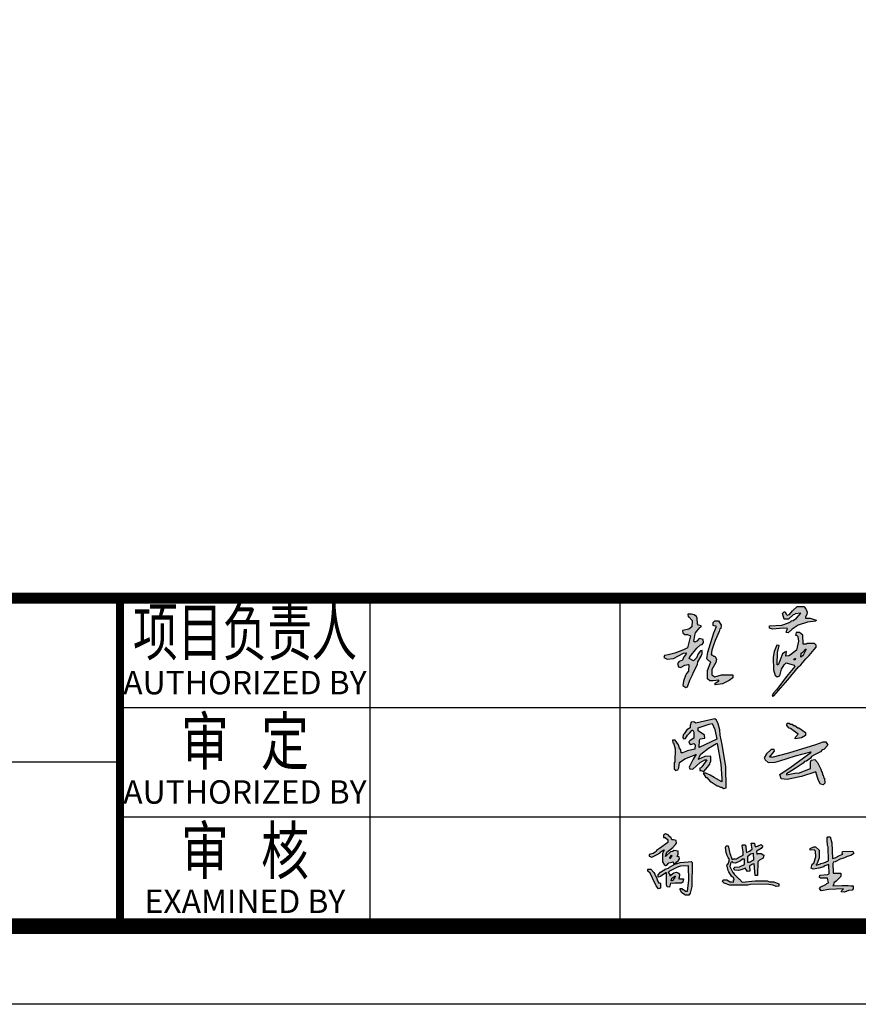
# Model space of a CAD drawing. Units: millimetres. Extents: x 1305750 to 1499759, y -645620 to -482820.
# Drawn here: x 1323908 to 1329278, y -645620 to -639317 of the extents above; entities that cross this region are included whole.
import ezdxf
from ezdxf.enums import TextEntityAlignment as Align

# ---------------------------------------------------------------- set-up
doc = ezdxf.new("R2010")
doc.units = ezdxf.units.MM
doc.header["$LTSCALE"] = 1000
for name, color, linetype in [('RAS2DXF', 7, 'Continuous'), ('TK', 7, 'Continuous'), ('图签和图框', 7, 'Continuous'), ('电子签', 7, 'Continuous')]:
    doc.layers.add(name, color=color, linetype=linetype)
doc.styles.add('ST', font='txt', dxfattribs={"width": 0.5})

# ---------------------------------------------------------------- blocks, each defined once
blk = doc.blocks.new('彭莎签名')
at = {"layer": '电子签', "linetype": 'Continuous'}
h = blk.add_hatch(color=256, dxfattribs=at)
h.dxf.hatch_style = 1
h.paths.add_polyline_path([(2689.6, -260.9), (2711.6, -258.9), (2712.6, -255.9), (2696.6, -250.9), (2683.6, -250.9), (2683.6, -246.9), (2687.6, -240.9), (2688.6, -234.9), (2684.6, -225.9), (2679.6, -219.9), (2661.6, -219.9), (2649.6, -230.9), (2641.6, -240.9), (2634.6, -242.9), (2632.6, -239.9), (2629.6, -233.9), (2626.6, -233.9), (2622.6, -237.9), (2626.6, -252.9), (2638.6, -252.9), (2650.6, -241.9), (2655.6, -240.9), (2656.6, -238.9), (2671.6, -236.9), (2659.6, -250.9), (2650.6, -256.9), (2645.6, -257.9), (2645.6, -259.9), (2638.6, -262.9), (2620.6, -268.9), (2587.6, -270.9), (2587.6, -276.9), (2596.6, -279.9), (2624.6, -276.9), (2635.6, -277.9), (2633.6, -284.9), (2633.6, -289.1), (2637.6, -289.9), (2648.6, -279.9), (2664.6, -268.9)])
h.paths.add_polyline_path([(2676.6, -295.9), (2667.6, -288.9), (2658.6, -288.9), (2657.6, -295.9), (2659.6, -295.9), (2663.6, -299.9), (2665.6, -311.9), (2659.6, -335.9), (2643.6, -348.9), (2639.6, -350.9), (2631.6, -351.9), (2633.6, -339.9), (2628.6, -340.9), (2622.6, -345.9), (2620.6, -349.9), (2615.6, -364.9), (2610.6, -374.9), (2608.6, -374.9), (2609.6, -341.9), (2613.6, -323.9), (2607.6, -322.9), (2600.6, -339.9), (2597.6, -354.9), (2598.6, -388.9), (2602.6, -403.9), (2603.6, -403.9), (2608.6, -406.9), (2615.6, -404.9), (2619.6, -386.9), (2626.6, -374.9), (2632.6, -369.9), (2653.6, -375.9), (2655.6, -379.9), (2633.6, -405.9), (2615.6, -429.9), (2606.6, -441.9), (2597.6, -451.9), (2595.6, -455.9), (2594.6, -458.9), (2599.6, -457.9), (2636.6, -414.9), (2665.6, -380.9), (2671.6, -374.9), (2684.6, -358.9), (2693.6, -349.9), (2706.6, -333.9), (2712.6, -327.9), (2712.6, -322.9), (2707.6, -317.9), (2688.6, -317.9), (2685.6, -319.9), (2677.6, -319.9)])
h.paths.add_polyline_path([(2683.6, -332.9), (2685.6, -332.9), (2678.6, -347.9), (2675.6, -350.9), (2671.6, -354.9), (2672.6, -343.9), (2676.6, -340.9)], flags=16)
h.paths.add_polyline_path([(2657.6, -357.9), (2656.6, -361.9), (2652.6, -361.9), (2654.6, -357.9)], flags=16)
h = blk.add_hatch(color=256, dxfattribs=at)
h.dxf.hatch_style = 1
h.paths.add_polyline_path([(2393.6, -330.9), (2403.6, -321.9), (2408.6, -320.9), (2411.6, -315.9), (2410.6, -307.9), (2400.6, -304.9), (2393.6, -311.9), (2388.6, -314.9), (2385.6, -312.9), (2388.6, -296.9), (2390.6, -289.9), (2401.6, -275.9), (2405.6, -273.9), (2405.6, -270.9), (2398.6, -268.9), (2395.6, -265.9), (2394.6, -250.9), (2392.6, -245.9), (2386.6, -241.9), (2379.6, -239.9), (2369.6, -239.9), (2370.6, -246.9), (2372.6, -246.9), (2381.6, -256.9), (2380.6, -273.9), (2372.6, -279.9), (2355.6, -283.9), (2356.6, -290.9), (2357.6, -290.9), (2361.6, -293.9), (2368.6, -293.9), (2376.6, -297.9), (2368.6, -329.9), (2358.6, -334.9), (2335.6, -343.9), (2317.6, -348.9), (2307.6, -349.9), (2305.6, -355.9), (2314.6, -359.9), (2331.6, -357.9), (2358.6, -343.9), (2365.6, -342.9), (2364.6, -347.9), (2359.6, -353.9), (2355.6, -362.9), (2346.6, -365.9), (2342.6, -371.9), (2344.6, -380.9), (2350.6, -381.9), (2361.6, -375.9), (2370.6, -373.9), (2372.6, -374.9), (2371.6, -391.9), (2366.6, -397.9), (2363.6, -403.9), (2358.6, -418.9), (2356.6, -429.9), (2364.6, -435.9), (2368.6, -433.9), (2375.6, -415.9), (2382.6, -401.9), (2384.6, -394.9), (2395.6, -373.9), (2396.6, -366.9), (2405.6, -351.9), (2408.6, -344.9), (2408.6, -336.9), (2403.6, -337.9), (2397.6, -345.9), (2392.6, -356.9), (2384.6, -364.9), (2373.6, -357.9), (2375.6, -353.9)])
h.paths.add_polyline_path([(2438.6, -322.9), (2442.6, -309.9), (2453.6, -285.9), (2455.6, -278.9), (2457.6, -277.9), (2458.6, -268.9), (2451.6, -257.9), (2441.6, -257.9), (2437.6, -261.9), (2437.6, -269.9), (2446.6, -272.9), (2439.6, -289.9), (2426.6, -329.9), (2423.6, -340.9), (2420.6, -358.9), (2425.6, -364.9), (2431.6, -366.9), (2422.6, -389.9), (2422.6, -412.9), (2428.6, -417.9), (2437.6, -417.9), (2452.6, -415.9), (2452.6, -417.9), (2442.6, -423.9), (2442.6, -428.9), (2456.6, -426.9), (2462.6, -425.9), (2480.6, -416.9), (2489.6, -409.9), (2489.6, -401.9), (2459.6, -401.9), (2441.6, -406.9), (2433.6, -401.9), (2433.6, -387.9), (2444.6, -368.9), (2446.6, -359.9), (2441.6, -351.9), (2438.6, -351.9), (2434.6, -348.9), (2432.6, -348.9), (2433.6, -335.9)])
at = {"layer": '电子签', "color": 0}
for points in [[(2633.6, -289.9, 0), (2633.6, -284.9, 0), (2635.6, -277.9, 0), (2624.6, -276.9, 0), (2596.6, -279.9, 0), (2587.6, -276.9, 0), (2587.6, -270.9, 0), (2620.6, -268.9, 0), (2638.6, -262.9, 0), (2645.6, -259.9, 0), (2645.6, -257.9, 0), (2650.6, -256.9, 0), (2659.6, -250.9, 0), (2671.6, -236.9, 0), (2656.6, -238.9, 0), (2655.6, -240.9, 0), (2650.6, -241.9, 0), (2638.6, -252.9, 0), (2626.6, -252.9, 0), (2622.6, -237.9, 0), (2626.6, -233.9, 0), (2629.6, -233.9, 0), (2632.6, -239.9, 0), (2634.6, -242.9, 0), (2641.6, -240.9, 0), (2649.6, -230.9, 0), (2661.6, -219.9, 0), (2679.6, -219.9, 0), (2684.6, -225.9, 0), (2688.6, -234.9, 0), (2687.6, -240.9, 0), (2683.6, -246.9, 0), (2683.6, -250.9, 0), (2696.6, -250.9, 0), (2712.6, -255.9, 0), (2711.6, -258.9, 0), (2689.6, -260.9, 0), (2664.6, -268.9, 0), (2648.6, -279.9, 0), (2637.6, -289.9, 0), (2632.6, -288.9, 0)], [(2365.6, -342.9, 0), (2364.6, -347.9, 0), (2359.6, -353.9, 0), (2355.6, -362.9, 0), (2346.6, -365.9, 0), (2342.6, -371.9, 0), (2344.6, -380.9, 0), (2350.6, -381.9, 0), (2361.6, -375.9, 0), (2370.6, -373.9, 0), (2372.6, -374.9, 0), (2371.6, -391.9, 0), (2366.6, -397.9, 0), (2363.6, -403.9, 0), (2358.6, -418.9, 0), (2356.6, -429.9, 0), (2364.6, -435.9, 0), (2368.6, -433.9, 0), (2375.6, -415.9, 0), (2382.6, -401.9, 0), (2384.6, -394.9, 0), (2395.6, -373.9, 0), (2396.6, -366.9, 0), (2405.6, -351.9, 0), (2408.6, -344.9, 0), (2408.6, -336.9, 0), (2403.6, -337.9, 0), (2397.6, -345.9, 0), (2392.6, -356.9, 0), (2384.6, -364.9, 0), (2373.6, -357.9, 0), (2375.6, -353.9, 0), (2393.6, -330.9, 0), (2403.6, -321.9, 0), (2408.6, -320.9, 0), (2411.6, -315.9, 0), (2410.6, -307.9, 0), (2400.6, -304.9, 0), (2393.6, -311.9, 0), (2388.6, -314.9, 0), (2385.6, -312.9, 0), (2388.6, -296.9, 0), (2390.6, -289.9, 0), (2401.6, -275.9, 0), (2405.6, -273.9, 0), (2405.6, -270.9, 0), (2398.6, -268.9, 0), (2395.6, -265.9, 0), (2394.6, -250.9, 0), (2392.6, -245.9, 0), (2386.6, -241.9, 0), (2379.6, -239.9, 0), (2369.6, -239.9, 0), (2370.6, -246.9, 0), (2372.6, -246.9, 0), (2381.6, -256.9, 0), (2380.6, -273.9, 0), (2372.6, -279.9, 0), (2355.6, -283.9, 0), (2356.6, -290.9, 0), (2357.6, -290.9, 0), (2361.6, -293.9, 0), (2368.6, -293.9, 0), (2376.6, -297.9, 0), (2368.6, -329.9, 0), (2358.6, -334.9, 0), (2335.6, -343.9, 0), (2317.6, -348.9, 0), (2307.6, -349.9, 0), (2305.6, -355.9, 0), (2314.6, -359.9, 0), (2331.6, -357.9, 0), (2358.6, -343.9, 0), (2365.6, -342.9, 0)], [(2442.6, -428.9, 0), (2442.6, -423.9, 0), (2452.6, -417.9, 0), (2452.6, -415.9, 0), (2437.6, -417.9, 0), (2428.6, -417.9, 0), (2422.6, -412.9, 0), (2422.6, -389.9, 0), (2431.6, -366.9, 0), (2425.6, -364.9, 0), (2420.6, -358.9, 0), (2423.6, -340.9, 0), (2426.6, -329.9, 0), (2439.6, -289.9, 0), (2446.6, -272.9, 0), (2437.6, -269.9, 0), (2437.6, -261.9, 0), (2441.6, -257.9, 0), (2451.6, -257.9, 0), (2458.6, -268.9, 0), (2457.6, -277.9, 0), (2455.6, -278.9, 0), (2453.6, -285.9, 0), (2442.6, -309.9, 0), (2438.6, -322.9, 0), (2433.6, -335.9, 0), (2432.6, -348.9, 0), (2434.6, -348.9, 0), (2438.6, -351.9, 0), (2441.6, -351.9, 0), (2446.6, -359.9, 0), (2444.6, -368.9, 0), (2433.6, -387.9, 0), (2433.6, -401.9, 0), (2441.6, -406.9, 0), (2459.6, -401.9, 0), (2489.6, -401.9, 0), (2489.6, -409.9, 0), (2480.6, -416.9, 0), (2462.6, -425.9, 0), (2456.6, -426.9, 0), (2442.6, -428.9, 0), (2441.6, -427.9, 0)], [(2633.6, -339.9, 0), (2628.6, -340.9, 0), (2622.6, -345.9, 0), (2620.6, -349.9, 0), (2615.6, -364.9, 0), (2610.6, -374.9, 0), (2608.6, -374.9, 0), (2609.6, -341.9, 0), (2613.6, -323.9, 0), (2607.6, -322.9, 0), (2600.6, -339.9, 0), (2597.6, -354.9, 0), (2598.6, -388.9, 0), (2602.6, -403.9, 0), (2603.6, -403.9, 0), (2608.6, -406.9, 0), (2615.6, -404.9, 0), (2619.6, -386.9, 0), (2626.6, -374.9, 0), (2632.6, -369.9, 0), (2653.6, -375.9, 0), (2655.6, -379.9, 0), (2633.6, -405.9, 0), (2615.6, -429.9, 0), (2606.6, -441.9, 0), (2597.6, -451.9, 0), (2595.6, -455.9, 0), (2594.6, -458.9, 0), (2599.6, -457.9, 0), (2636.6, -414.9, 0), (2665.6, -380.9, 0), (2671.6, -374.9, 0), (2684.6, -358.9, 0), (2693.6, -349.9, 0), (2706.6, -333.9, 0), (2712.6, -327.9, 0), (2712.6, -322.9, 0), (2707.6, -317.9, 0), (2688.6, -317.9, 0), (2685.6, -319.9, 0), (2677.6, -319.9, 0), (2676.6, -295.9, 0), (2667.6, -288.9, 0), (2658.6, -288.9, 0), (2657.6, -295.9, 0), (2659.6, -295.9, 0), (2663.6, -299.9, 0), (2665.6, -311.9, 0), (2659.6, -335.9, 0), (2643.6, -348.9, 0), (2639.6, -350.9, 0), (2631.6, -351.9, 0), (2633.6, -339.9, 0)], [(2685.6, -332.9, 0), (2678.6, -347.9, 0), (2675.6, -350.9, 0), (2671.6, -354.9, 0), (2672.6, -343.9, 0), (2676.6, -340.9, 0), (2683.6, -332.9, 0), (2685.6, -332.9, 0)], [(2652.6, -361.9, 0), (2654.6, -357.9, 0), (2657.6, -357.9, 0), (2656.6, -361.9, 0), (2652.6, -361.9, 0)]]:
    blk.add_polyline3d(points, dxfattribs=at)
blk = doc.blocks.new('周云签名')
at = {"layer": '电子签', "linetype": 'Continuous'}
h = blk.add_hatch(color=256, dxfattribs=at)
h.dxf.hatch_style = 1
h.paths.add_polyline_path([(27319, 284355), (27321, 284316), (27321, 284308), (27307, 284316), (27301, 284319), (27290, 284325), (27279, 284331), (27272, 284331), (27279, 284319), (27281, 284319), (27291, 284308), (27293, 284308), (27309, 284297), (27311, 284297), (27318, 284293), (27321, 284293), (27326, 284290), (27333, 284292), (27332, 284348), (27328, 284375), (27324, 284396), (27322, 284407), (27317, 284432), (27316, 284446), (27312, 284462), (27307, 284472), (27303, 284476), (27275, 284469), (27252, 284464), (27247, 284468), (27240, 284467), (27237, 284458), (27237, 284452), (27228, 284446), (27221, 284436), (27218, 284433), (27217, 284425), (27218, 284425), (27219, 284422), (27224, 284423), (27230, 284432), (27236, 284438), (27242, 284445), (27244, 284445), (27247, 284440), (27247, 284424), (27237, 284418), (27233, 284414), (27235, 284410), (27239, 284407), (27247, 284410), (27250, 284406), (27249, 284395), (27230, 284390), (27216, 284385), (27213, 284385), (27212, 284393), (27208, 284397), (27206, 284406), (27197, 284419), (27190, 284419), (27191, 284412), (27192, 284412), (27197, 284396), (27196, 284361), (27194, 284358), (27194, 284341), (27196, 284341), (27197, 284338), (27204, 284340), (27207, 284345), (27208, 284359), (27223, 284369), (27250, 284380), (27253, 284381), (27245, 284368), (27234, 284347), (27236, 284342), (27238, 284342), (27244, 284341), (27264, 284359), (27276, 284366), (27281, 284366), (27268, 284348), (27265, 284345), (27263, 284344), (27263, 284338), (27265, 284338), (27273, 284335), (27283, 284347), (27289, 284355), (27290, 284360), (27292, 284361), (27292, 284374), (27291, 284376), (27276, 284375), (27260, 284368), (27260, 284367), (27258, 284369), (27260, 284368), (27262, 284375), (27265, 284381), (27286, 284397), (27307, 284410), (27309, 284410)])
h.paths.add_polyline_path([(27261, 284399), (27262, 284419), (27264, 284422), (27276, 284424), (27275, 284432), (27261, 284442), (27258, 284444), (27258, 284452), (27269, 284455), (27288, 284461), (27296, 284463), (27303, 284447), (27308, 284421)], flags=16)
h = blk.add_hatch(color=256, dxfattribs=at)
h.dxf.hatch_style = 1
h.paths.add_polyline_path([(27525, 284435), (27518, 284427), (27517, 284422), (27529, 284424), (27534, 284425), (27545, 284431), (27545, 284439), (27527, 284452), (27524, 284452), (27516, 284458), (27512, 284458), (27509, 284461), (27505, 284461), (27501, 284464), (27496, 284464), (27495, 284458), (27501, 284451), (27505, 284450)])
h = blk.add_hatch(color=256, dxfattribs=at)
h.dxf.hatch_style = 1
h.paths.add_polyline_path([(27589, 284393), (27594, 284394), (27604, 284405), (27599, 284414), (27592, 284414), (27572, 284407), (27500, 284385), (27456, 284373), (27454, 284374), (27451, 284374), (27449, 284373), (27462, 284389), (27461, 284394), (27453, 284394), (27441, 284382), (27434, 284372), (27437, 284366), (27445, 284359), (27464, 284360), (27476, 284364), (27496, 284370), (27518, 284377), (27559, 284388), (27560, 284388), (27559, 284386), (27516, 284355), (27513, 284352), (27506, 284348), (27476, 284327), (27480, 284316), (27496, 284314), (27525, 284320), (27534, 284322), (27572, 284334), (27577, 284319), (27579, 284311), (27585, 284301), (27592, 284300), (27596, 284304), (27595, 284317), (27594, 284317), (27592, 284325), (27591, 284325), (27588, 284335), (27587, 284335), (27586, 284341), (27577, 284359), (27570, 284367), (27560, 284365), (27558, 284360), (27558, 284347), (27558, 284343), (27526, 284331), (27521, 284332), (27494, 284326), (27494, 284329), (27510, 284339), (27520, 284345), (27538, 284357), (27542, 284362), (27547, 284363), (27558, 284371), (27561, 284375), (27569, 284380), (27585, 284388)])
at = {"layer": '电子签', "color": 0}
for points in [[(27260, 284368, 0), (27262, 284375, 0), (27265, 284381, 0), (27286, 284397, 0), (27307, 284410, 0), (27309, 284410, 0), (27319, 284355, 0), (27321, 284316, 0), (27321, 284308, 0), (27307, 284316, 0), (27301, 284319, 0), (27290, 284325, 0), (27279, 284331, 0), (27272, 284331, 0), (27279, 284319, 0), (27281, 284319, 0), (27291, 284308, 0), (27293, 284308, 0), (27309, 284297, 0), (27311, 284297, 0), (27318, 284293, 0), (27321, 284293, 0), (27326, 284290, 0), (27333, 284292, 0), (27332, 284348, 0), (27328, 284375, 0), (27324, 284396, 0), (27322, 284407, 0), (27317, 284432, 0), (27316, 284446, 0), (27312, 284462, 0), (27307, 284472, 0), (27303, 284476, 0), (27275, 284469, 0), (27252, 284464, 0), (27247, 284468, 0), (27240, 284467, 0), (27237, 284458, 0), (27237, 284452, 0), (27228, 284446, 0), (27221, 284436, 0), (27218, 284433, 0), (27217, 284425, 0), (27218, 284425, 0), (27219, 284422, 0), (27224, 284423, 0), (27230, 284432, 0), (27236, 284438, 0), (27242, 284445, 0), (27244, 284445, 0), (27247, 284440, 0), (27247, 284424, 0), (27237, 284418, 0), (27233, 284414, 0), (27235, 284410, 0), (27239, 284407, 0), (27247, 284410, 0), (27250, 284406, 0), (27249, 284395, 0), (27230, 284390, 0), (27216, 284385, 0), (27213, 284385, 0), (27212, 284393, 0), (27208, 284397, 0), (27206, 284406, 0), (27197, 284419, 0), (27190, 284419, 0), (27191, 284412, 0), (27192, 284412, 0), (27197, 284396, 0), (27196, 284361, 0), (27194, 284358, 0), (27194, 284341, 0), (27196, 284341, 0), (27197, 284338, 0), (27204, 284340, 0), (27207, 284345, 0), (27208, 284359, 0), (27223, 284369, 0), (27250, 284380, 0), (27253, 284381, 0), (27245, 284368, 0), (27234, 284347, 0), (27236, 284342, 0), (27238, 284342, 0), (27244, 284341, 0), (27264, 284359, 0), (27276, 284366, 0), (27281, 284366, 0), (27268, 284348, 0), (27265, 284345, 0), (27263, 284344, 0), (27263, 284338, 0), (27265, 284338, 0), (27273, 284335, 0), (27283, 284347, 0), (27289, 284355, 0), (27290, 284360, 0), (27292, 284361, 0), (27292, 284374, 0), (27291, 284376, 0), (27276, 284375, 0), (27260, 284368, 0), (27258, 284369, 0), (27260, 284367, 0), (27260, 284368, 0)], [(27261, 284399, 0), (27262, 284419, 0), (27264, 284422, 0), (27276, 284424, 0), (27275, 284432, 0), (27261, 284442, 0), (27258, 284444, 0), (27258, 284452, 0), (27269, 284455, 0), (27288, 284461, 0), (27296, 284463, 0), (27303, 284447, 0), (27308, 284421, 0), (27261, 284399, 0)], [(27517, 284422, 0), (27518, 284427, 0), (27525, 284435, 0), (27505, 284450, 0), (27501, 284451, 0), (27495, 284458, 0), (27496, 284464, 0), (27501, 284464, 0), (27505, 284461, 0), (27509, 284461, 0), (27512, 284458, 0), (27516, 284458, 0), (27524, 284452, 0), (27527, 284452, 0), (27545, 284439, 0), (27545, 284431, 0), (27534, 284425, 0), (27529, 284424, 0), (27517, 284422, 0)], [(27451, 284374, 0), (27449, 284373, 0), (27462, 284389, 0), (27461, 284394, 0), (27453, 284394, 0), (27441, 284382, 0), (27434, 284372, 0), (27437, 284366, 0), (27445, 284359, 0), (27464, 284360, 0), (27476, 284364, 0), (27496, 284370, 0), (27518, 284377, 0), (27559, 284388, 0)], [(27451, 284374, 0), (27454, 284374, 0), (27456, 284373, 0), (27500, 284385, 0), (27572, 284407, 0), (27592, 284414, 0), (27599, 284414, 0), (27604, 284405, 0), (27594, 284394, 0), (27589, 284393, 0), (27585, 284388, 0), (27569, 284380, 0), (27561, 284375, 0), (27558, 284371, 0), (27547, 284363, 0), (27542, 284362, 0), (27538, 284357, 0), (27520, 284345, 0), (27510, 284339, 0), (27494, 284329, 0), (27494, 284326, 0), (27521, 284332, 0), (27526, 284331, 0), (27558, 284343, 0), (27558, 284347, 0), (27558, 284360, 0), (27560, 284365, 0), (27570, 284367, 0), (27577, 284359, 0), (27586, 284341, 0), (27587, 284335, 0), (27588, 284335, 0), (27591, 284325, 0), (27592, 284325, 0), (27594, 284317, 0), (27595, 284317, 0), (27596, 284304, 0), (27592, 284300, 0), (27585, 284301, 0), (27579, 284311, 0), (27577, 284319, 0), (27572, 284334, 0), (27534, 284322, 0), (27525, 284320, 0), (27496, 284314, 0), (27480, 284316, 0), (27476, 284327, 0), (27506, 284348, 0), (27513, 284352, 0), (27516, 284355, 0), (27559, 284386, 0), (27560, 284388, 0)], [(27451, 284374, 0), (27450, 284375, 0)], [(27450, 284375, 0), (27451, 284374, 0)], [(27559, 284388, 0), (27560, 284388, 0)]]:
    blk.add_polyline3d(points, dxfattribs=at)
blk = doc.blocks.new('高进生签名1')
h = blk.add_hatch(color=256)
h.dxf.hatch_style = 1
h.paths.add_polyline_path([(366944, 202314), (366947, 202321), (366947, 202331), (366934, 202333), (366929, 202330), (366923, 202329), (366910, 202317), (366907, 202314), (366911, 202328), (366920, 202335), (366930, 202343), (366939, 202352), (366942, 202357), (366941, 202365), (366932, 202367), (366927, 202367), (366924, 202376), (366920, 202377), (366915, 202383), (366906, 202386), (366900, 202382), (366900, 202375), (366905, 202375), (366913, 202368), (366914, 202368), (366914, 202359), (366887, 202339), (366878, 202333), (366877, 202330), (366873, 202328), (366867, 202324), (366854, 202320), (366854, 202315), (366863, 202312), (366880, 202320), (366889, 202326), (366889, 202328), (366893, 202330), (366901, 202335), (366902, 202334), (366897, 202323), (366897, 202297), (366902, 202288), (366906, 202285), (366911, 202286), (366917, 202294), (366928, 202296), (366931, 202297), (366932, 202292), (366934, 202292), (366938, 202291), (366943, 202297), (366948, 202301), (366951, 202306), (366950, 202313)])
h.paths.add_polyline_path([(366928, 202316), (366924, 202311), (366922, 202308), (366919, 202309), (366920, 202310), (366926, 202318)], flags=16)
h.paths.add_polyline_path([(366941, 202290), (366936, 202289), (366919, 202280), (366916, 202277), (366908, 202274), (366891, 202264), (366883, 202255), (366883, 202248), (366891, 202250), (366904, 202259), (366907, 202262), (366910, 202262), (366910, 202223), (366912, 202217), (366919, 202216), (366923, 202229), (366928, 202227), (366936, 202228), (366957, 202228), (366962, 202232), (366964, 202242), (366951, 202242), (366948, 202243), (366950, 202247), (366951, 202256), (366948, 202261), (366942, 202264), (366933, 202262), (366920, 202252), (366920, 202256), (366915, 202263), (366919, 202267), (366945, 202280), (366955, 202283), (366980, 202284), (366981, 202238), (366977, 202203), (366971, 202202), (366971, 202204), (366969, 202204), (366964, 202208), (366961, 202208), (366959, 202211), (366953, 202211), (366953, 202207), (366959, 202198), (366971, 202190), (366981, 202190), (366986, 202196), (366991, 202218), (366992, 202295), (366989, 202298), (366979, 202297), (366953, 202295)])
h.paths.add_polyline_path([(366938, 202251), (366935, 202245), (366928, 202236), (366925, 202236), (366927, 202244), (366936, 202251)], flags=16)
h.paths.add_polyline_path([(366891, 202212), (366891, 202227), (366888, 202230), (366884, 202230), (366882, 202236), (366881, 202236), (366879, 202243), (366872, 202257), (366869, 202263), (366859, 202273), (366850, 202273), (366850, 202267), (366857, 202260), (366865, 202245), (366877, 202220), (366884, 202210)])
at = {"linetype": 'Continuous'}
h = blk.add_hatch(color=256, dxfattribs=at)
h.dxf.hatch_style = 1
h.paths.add_polyline_path([(367444, 202296), (367450, 202297), (367466, 202305), (367480, 202310), (367488, 202314), (367500, 202317), (367508, 202322), (367509, 202327), (367506, 202331), (367473, 202330), (367472, 202323), (367474, 202321), (367464, 202317), (367450, 202310), (367441, 202308), (367439, 202358), (367434, 202377), (367426, 202377), (367424, 202374), (367424, 202367), (367425, 202349), (367427, 202345), (367428, 202300), (367413, 202294), (367404, 202292), (367403, 202290), (367396, 202288), (367389, 202286), (367389, 202288), (367392, 202291), (367399, 202310), (367399, 202334), (367387, 202345), (367381, 202345), (367370, 202339), (367370, 202334), (367383, 202335), (367387, 202331), (367388, 202313), (367381, 202293), (367376, 202289), (367373, 202277), (367379, 202273), (367398, 202277), (367413, 202281), (367414, 202283), (367429, 202288), (367431, 202258), (367425, 202256), (367401, 202254), (367400, 202247), (367403, 202245), (367425, 202245), (367428, 202230), (367423, 202227), (367420, 202224), (367404, 202217), (367400, 202211), (367405, 202204), (367430, 202208), (367476, 202210), (367471, 202205), (367469, 202201), (367480, 202200), (367493, 202205), (367504, 202206), (367507, 202210), (367507, 202220), (367500, 202220), (367491, 202221), (367471, 202221), (367442, 202220), (367444, 202223), (367445, 202230), (367453, 202235), (367468, 202250), (367468, 202261), (367443, 202261), (367442, 202291)])
h = blk.add_hatch(color=256, dxfattribs=at)
h.dxf.hatch_style = 1
h.paths.add_polyline_path([(367202, 202298), (367204, 202299), (367207, 202302), (367219, 202309), (367221, 202318), (367213, 202323), (367202, 202323), (367199, 202321), (367198, 202331), (367200, 202332), (367213, 202340), (367218, 202347), (367213, 202352), (367201, 202347), (367194, 202345), (367192, 202355), (367190, 202357), (367181, 202357), (367184, 202337), (367175, 202331), (367166, 202327), (367165, 202331), (367164, 202347), (367160, 202351), (367154, 202351), (367152, 202348), (367155, 202329), (367155, 202318), (367151, 202316), (367140, 202311), (367134, 202306), (367129, 202305), (367128, 202307), (367120, 202304), (367113, 202324), (367107, 202348), (367101, 202348), (367099, 202343), (367101, 202327), (367104, 202317), (367107, 202311), (367111, 202304), (367108, 202293), (367106, 202289), (367103, 202287), (367107, 202269), (367109, 202265), (367118, 202251), (367125, 202244), (367126, 202239), (367124, 202239), (367124, 202232), (367118, 202233), (367114, 202233), (367103, 202239), (367091, 202239), (367089, 202234), (367094, 202229), (367113, 202222), (367170, 202222), (367179, 202224), (367230, 202225), (367251, 202222), (367261, 202218), (367269, 202219), (367269, 202226), (367264, 202228), (367253, 202233), (367240, 202233), (367232, 202236), (367194, 202236), (367152, 202232), (367143, 202241), (367142, 202241), (367126, 202257), (367123, 202263), (367122, 202263), (367113, 202282), (367115, 202292), (367117, 202296), (367121, 202297), (367122, 202294), (367131, 202293), (367147, 202300), (367153, 202305), (367159, 202305), (367159, 202288), (367143, 202281), (367129, 202280), (367125, 202276), (367127, 202270), (367140, 202269), (367152, 202272), (367162, 202277), (367169, 202266), (367177, 202267), (367175, 202284), (367185, 202289), (367190, 202290), (367194, 202253), (367201, 202253)])
h.paths.add_polyline_path([(367188, 202302), (367174, 202295), (367170, 202295), (367170, 202315), (367179, 202322), (367183, 202324), (367187, 202325)], flags=16)
blk.add_line((366922, 202308), (366919, 202309), dxfattribs=at)
at = {"layer": 'RAS2DXF', "color": 0}
for points in [[(366902, 202334, 0), (366897, 202323, 0), (366897, 202297, 0), (366902, 202288, 0), (366906, 202285, 0), (366911, 202286, 0), (366917, 202294, 0), (366928, 202296, 0), (366931, 202297, 0), (366932, 202292, 0), (366934, 202292, 0), (366938, 202291, 0), (366943, 202297, 0), (366948, 202301, 0), (366951, 202306, 0), (366950, 202313, 0), (366944, 202314, 0), (366947, 202321, 0), (366947, 202331, 0), (366934, 202333, 0), (366929, 202330, 0), (366923, 202329, 0), (366910, 202317, 0), (366907, 202314, 0), (366911, 202328, 0), (366920, 202335, 0), (366930, 202343, 0), (366939, 202352, 0), (366942, 202357, 0), (366941, 202365, 0), (366932, 202367, 0), (366927, 202367, 0), (366924, 202376, 0), (366920, 202377, 0), (366915, 202383, 0), (366906, 202386, 0), (366900, 202382, 0), (366900, 202375, 0), (366905, 202375, 0), (366913, 202368, 0), (366914, 202368, 0), (366914, 202359, 0), (366887, 202339, 0), (366878, 202333, 0), (366877, 202330, 0), (366873, 202328, 0), (366867, 202324, 0), (366854, 202320, 0), (366854, 202315, 0), (366863, 202312, 0), (366880, 202320, 0), (366889, 202326, 0), (366889, 202328, 0), (366893, 202330, 0), (366901, 202335, 0), (366902, 202334, 0)], [(367474, 202321, 0), (367472, 202323, 0), (367473, 202330, 0), (367506, 202331, 0), (367509, 202327, 0), (367508, 202322, 0), (367500, 202317, 0), (367488, 202314, 0), (367480, 202310, 0), (367466, 202305, 0), (367450, 202297, 0), (367444, 202296, 0), (367442, 202291, 0), (367443, 202261, 0), (367468, 202261, 0), (367468, 202250, 0), (367453, 202235, 0), (367445, 202230, 0), (367444, 202223, 0), (367442, 202220, 0), (367471, 202221, 0), (367491, 202221, 0), (367500, 202220, 0), (367507, 202220, 0), (367507, 202210, 0), (367504, 202206, 0), (367493, 202205, 0), (367480, 202200, 0), (367469, 202201, 0), (367471, 202205, 0), (367476, 202210, 0), (367430, 202208, 0), (367405, 202204, 0), (367400, 202211, 0), (367404, 202217, 0), (367420, 202224, 0), (367423, 202227, 0), (367428, 202230, 0), (367425, 202245, 0), (367403, 202245, 0), (367400, 202247, 0), (367401, 202254, 0), (367425, 202256, 0), (367431, 202258, 0), (367429, 202288, 0), (367414, 202283, 0), (367413, 202281, 0), (367398, 202277, 0), (367379, 202273, 0), (367373, 202277, 0), (367376, 202289, 0), (367381, 202293, 0), (367388, 202313, 0), (367387, 202331, 0), (367383, 202335, 0), (367370, 202334, 0), (367370, 202339, 0), (367381, 202345, 0), (367387, 202345, 0), (367399, 202334, 0), (367399, 202310, 0), (367392, 202291, 0), (367389, 202288, 0), (367389, 202286, 0), (367396, 202288, 0), (367403, 202290, 0), (367404, 202292, 0), (367413, 202294, 0), (367428, 202300, 0), (367427, 202345, 0), (367425, 202349, 0), (367424, 202367, 0), (367424, 202374, 0), (367426, 202377, 0), (367434, 202377, 0), (367439, 202358, 0), (367441, 202308, 0), (367450, 202310, 0), (367464, 202317, 0), (367474, 202321, 0)], [(367261, 202218, 0), (367251, 202222, 0), (367230, 202225, 0), (367179, 202224, 0), (367170, 202222, 0), (367113, 202222, 0), (367094, 202229, 0), (367089, 202234, 0), (367091, 202239, 0), (367103, 202239, 0), (367114, 202233, 0), (367118, 202233, 0), (367124, 202232, 0), (367124, 202239, 0), (367126, 202239, 0), (367125, 202244, 0), (367118, 202251, 0), (367109, 202265, 0), (367107, 202269, 0), (367103, 202287, 0), (367106, 202289, 0), (367108, 202293, 0), (367111, 202304, 0), (367107, 202311, 0), (367104, 202317, 0), (367101, 202327, 0), (367099, 202343, 0), (367101, 202348, 0), (367107, 202348, 0), (367113, 202324, 0), (367120, 202304, 0), (367128, 202307, 0), (367129, 202305, 0), (367134, 202306, 0), (367140, 202311, 0), (367151, 202316, 0), (367155, 202318, 0), (367155, 202329, 0), (367152, 202348, 0), (367154, 202351, 0), (367160, 202351, 0), (367164, 202347, 0), (367165, 202331, 0), (367166, 202327, 0), (367175, 202331, 0), (367184, 202337, 0), (367181, 202357, 0), (367190, 202357, 0), (367192, 202355, 0), (367194, 202345, 0), (367201, 202347, 0), (367213, 202352, 0), (367218, 202347, 0), (367213, 202340, 0), (367200, 202332, 0), (367198, 202331, 0), (367199, 202321, 0), (367202, 202323, 0), (367213, 202323, 0), (367221, 202318, 0), (367219, 202309, 0), (367207, 202302, 0), (367204, 202299, 0), (367202, 202298, 0), (367201, 202253, 0), (367194, 202253, 0), (367190, 202290, 0), (367185, 202289, 0), (367175, 202284, 0), (367177, 202267, 0), (367169, 202266, 0), (367162, 202277, 0), (367152, 202272, 0), (367140, 202269, 0), (367127, 202270, 0), (367125, 202276, 0), (367129, 202280, 0), (367143, 202281, 0), (367159, 202288, 0), (367159, 202305, 0), (367153, 202305, 0), (367147, 202300, 0), (367131, 202293, 0), (367122, 202294, 0), (367121, 202297, 0), (367117, 202296, 0), (367115, 202292, 0), (367113, 202282, 0), (367122, 202263, 0), (367123, 202263, 0), (367126, 202257, 0), (367142, 202241, 0), (367143, 202241, 0), (367152, 202232, 0), (367194, 202236, 0), (367232, 202236, 0), (367240, 202233, 0), (367253, 202233, 0), (367264, 202228, 0), (367269, 202226, 0), (367269, 202219, 0), (367261, 202218, 0)], [(366920, 202310, 0), (366919, 202309, 0)], [(366920, 202310, 0), (366926, 202318, 0), (366928, 202316, 0), (366926, 202318, 0), (366926, 202318, 0)], [(366922, 202308, 0), (366924, 202311, 0), (366928, 202316, 0)], [(367170, 202295, 0), (367170, 202315, 0), (367179, 202322, 0), (367183, 202324, 0), (367187, 202325, 0), (367188, 202302, 0), (367174, 202295, 0), (367170, 202295, 0)], [(367474, 202321, 0), (367473, 202322, 0)], [(366971, 202190, 0), (366959, 202198, 0), (366953, 202207, 0), (366953, 202211, 0), (366959, 202211, 0), (366961, 202208, 0), (366964, 202208, 0), (366969, 202204, 0), (366971, 202204, 0), (366971, 202202, 0), (366977, 202203, 0), (366981, 202238, 0), (366980, 202284, 0), (366955, 202283, 0), (366945, 202280, 0), (366919, 202267, 0), (366915, 202263, 0), (366920, 202256, 0), (366920, 202252, 0), (366933, 202262, 0), (366942, 202264, 0), (366948, 202261, 0), (366951, 202256, 0), (366950, 202247, 0), (366948, 202243, 0), (366951, 202242, 0), (366964, 202242, 0), (366962, 202232, 0), (366957, 202228, 0), (366936, 202228, 0), (366928, 202227, 0), (366923, 202229, 0), (366919, 202216, 0), (366912, 202217, 0), (366910, 202223, 0), (366910, 202262, 0), (366907, 202262, 0), (366904, 202259, 0), (366891, 202250, 0), (366883, 202248, 0), (366883, 202255, 0), (366891, 202264, 0), (366908, 202274, 0), (366916, 202277, 0), (366919, 202280, 0), (366936, 202289, 0), (366941, 202290, 0), (366953, 202295, 0), (366979, 202297, 0), (366989, 202298, 0), (366992, 202295, 0), (366991, 202218, 0), (366986, 202196, 0), (366981, 202190, 0), (366971, 202190, 0)], [(366884, 202210, 0), (366877, 202220, 0), (366865, 202245, 0), (366857, 202260, 0), (366850, 202267, 0), (366850, 202273, 0), (366859, 202273, 0), (366869, 202263, 0), (366872, 202257, 0), (366879, 202243, 0), (366881, 202236, 0), (366882, 202236, 0), (366884, 202230, 0), (366888, 202230, 0), (366891, 202227, 0), (366891, 202212, 0), (366884, 202210, 0)], [(366925, 202236, 0), (366927, 202244, 0), (366936, 202251, 0), (366938, 202251, 0), (366935, 202245, 0), (366928, 202236, 0), (366925, 202236, 0)]]:
    blk.add_polyline3d(points, dxfattribs=at)
blk = doc.blocks.new('给排水签字栏')
at = {"layer": '图签和图框'}
for p, q in [((179, 21), (179, 0)), ((195, 21), (195, 0)), ((163, 14), (390, 14)), ((163, 10.5), (77, 10.5)), ((163, 7), (259, 7))]:
    blk.add_line(p, q, dxfattribs=at)
for points, const_width in [([(0, 0), (0, 21), (390, 21)], 0.7), ([(163, 21), (163, 0)], 0.5)]:
    blk.add_lwpolyline(points, dxfattribs=dict(at, const_width=const_width))
at = {"layer": '电子签'}
for name, p, xscale, yscale, zscale in [('彭莎签名', (142.487, 25.736), 0.02399999999943248, 0.02399999999943248, 0.02399999999943248), ('周云签名', (-454.171, -6814.14), 0.02399999999943248, 0.02399999999943248, 0.02399999999943248), ('高进生签名1', (-7140.195, -4041.815), 0.01999999999998181, 0.01999999999998181, 0.01999999999998181)]:
    blk.add_blockref(name, p, dxfattribs=dict(at, xscale=xscale, yscale=yscale, zscale=zscale))
at = {"layer": '图签和图框', "style": 'ST'}
for s, width, p in [('项目负责人', 0.7, (171, 18.45)), ('审   定', 0.75, (171, 11.45)), ('审   核', 0.75, (171, 4.45))]:
    blk.add_text(s, height=3, dxfattribs=dict(at, width=width)).set_placement(p, align=Align.MIDDLE)
for s, p in [('AUTHORIZED BY', (171, 15.4)), ('AUTHORIZED BY', (171, 8.4)), ('EXAMINED BY', (171, 1.4))]:
    blk.add_text(s, height=1.5, dxfattribs=at).set_placement(p, align=Align.MIDDLE)

msp = doc.modelspace()

# ---------------------------------------------------------------- linework, layer by layer
at = {"layer": 'DEFPOINTS', "color": 2}
msp.add_lwpolyline([(1305750, -645620), (1305750, -615920), (1347750, -615920), (1347750, -645620)], close=True, dxfattribs=at)
at = {"layer": 'TK', "const_width": 100}
msp.add_lwpolyline([(1308250, -645120), (1347250, -645120), (1347250, -616420), (1308250, -616420)], close=True, dxfattribs=at)

# ---------------------------------------------------------------- block references
at = {"xscale": 100, "yscale": 100, "zscale": 100}
msp.add_blockref('给排水签字栏', (1308250, -645120), dxfattribs=at)

doc.saveas('drawing.dxf')
